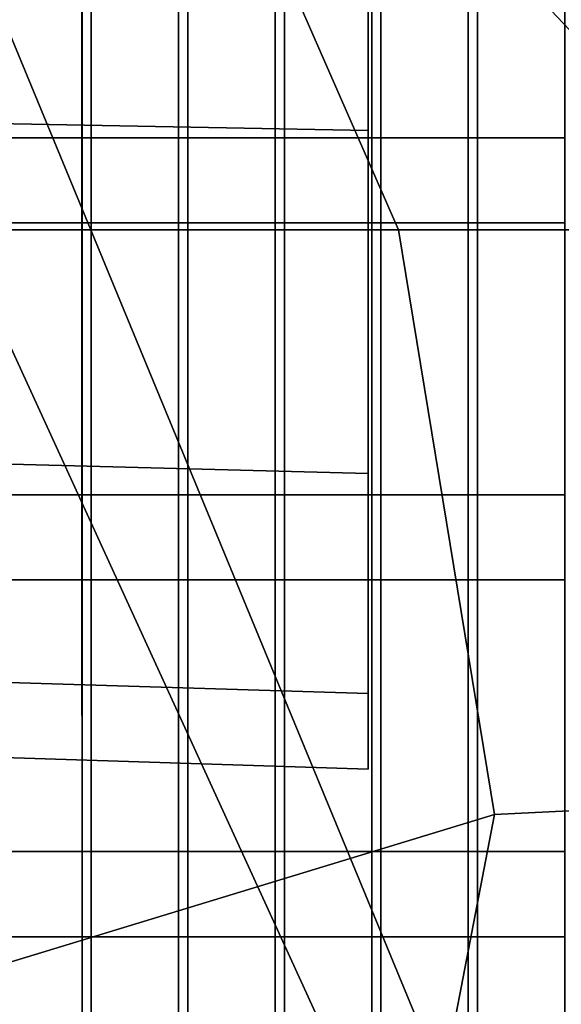
# Model space of a CAD drawing. Units: metres. Extents: x -7.4 to 9.4, y -2.8 to 1.9.
# Drawn here: x -6.7 to -6.6, y -1.4 to -1.2 of the extents above; entities that cross this region are included whole.
import ezdxf

# ---------------------------------------------------------------- set-up
doc = ezdxf.new("R2010")
doc.units = ezdxf.units.M

msp = doc.modelspace()

# ---------------------------------------------------------------- linework, layer by layer
at = {"layer": 'blacko'}
for points in [[(-6.725573, -1.215968, 1.321261), (-6.742008, -1.215968, 1.171014), (-6.742008, -1.267147, 1.171014), (-6.725573, -1.267147, 1.321261)], [(-6.742006, -1.215968, -1.171014), (-6.725572, -1.215968, -1.32126), (-6.725572, -1.267147, -1.32126), (-6.742006, -1.267147, -1.171014)], [(-6.707399, -1.215968, 1.487412), (-6.723834, -1.215968, 1.337166), (-6.723834, -1.267147, 1.337166), (-6.707399, -1.267147, 1.487412)], [(-6.723832, -1.215968, -1.337166), (-6.707397, -1.215968, -1.487412), (-6.707397, -1.267147, -1.487412), (-6.723832, -1.267147, -1.337166)], [(-6.689225, -1.215968, 1.653563), (-6.705659, -1.215968, 1.503317), (-6.705659, -1.267147, 1.503317), (-6.689225, -1.267147, 1.653563)], [(-6.705658, -1.215968, -1.503317), (-6.689224, -1.215968, -1.653564), (-6.689224, -1.267147, -1.653564), (-6.705658, -1.267147, -1.503317)], [(-6.671051, -1.215968, 1.819715), (-6.687486, -1.215968, 1.669469), (-6.687486, -1.267147, 1.669469), (-6.671051, -1.267147, 1.819715)], [(-6.687484, -1.215968, -1.669469), (-6.67105, -1.215968, -1.819715), (-6.67105, -1.267147, -1.819715), (-6.687484, -1.267147, -1.669469)], [(-6.652877, -1.215968, 1.985867), (-6.669312, -1.215968, 1.83562), (-6.669312, -1.267147, 1.83562), (-6.652877, -1.267147, 1.985867)], [(-6.66931, -1.215968, -1.835621), (-6.652875, -1.215968, -1.985867), (-6.652875, -1.267147, -1.985867), (-6.66931, -1.267147, -1.835621)], [(-6.634703, -1.215968, 2.152019), (-6.651138, -1.215968, 2.001772), (-6.651138, -1.267147, 2.001772), (-6.634703, -1.267147, 2.152019)], [(-6.651136, -1.215968, -2.001772), (-6.634702, -1.215968, -2.152019), (-6.634702, -1.267147, -2.152019), (-6.651136, -1.267147, -2.001772)], [(-6.725573, -1.283147, 1.321261), (-6.742008, -1.283147, 1.171014), (-6.742008, -1.334326, 1.171014), (-6.725573, -1.334326, 1.321261)], [(-6.742006, -1.283147, -1.171014), (-6.725572, -1.283147, -1.32126), (-6.725572, -1.334326, -1.32126), (-6.742006, -1.334326, -1.171014)], [(-6.707399, -1.283147, 1.487412), (-6.723834, -1.283147, 1.337166), (-6.723834, -1.334326, 1.337166), (-6.707399, -1.334326, 1.487412)], [(-6.723832, -1.283147, -1.337166), (-6.707397, -1.283147, -1.487412), (-6.707397, -1.334326, -1.487412), (-6.723832, -1.334326, -1.337166)], [(-6.689225, -1.283147, 1.653563), (-6.705659, -1.283147, 1.503317), (-6.705659, -1.334326, 1.503317), (-6.689225, -1.334326, 1.653563)], [(-6.705658, -1.283147, -1.503317), (-6.689224, -1.283147, -1.653564), (-6.689224, -1.334326, -1.653564), (-6.705658, -1.334326, -1.503317)], [(-6.671051, -1.283147, 1.819715), (-6.687486, -1.283147, 1.669469), (-6.687486, -1.334326, 1.669469), (-6.671051, -1.334326, 1.819715)], [(-6.687484, -1.283147, -1.669469), (-6.67105, -1.283147, -1.819715), (-6.67105, -1.334326, -1.819715), (-6.687484, -1.334326, -1.669469)], [(-6.652877, -1.283147, 1.985867), (-6.669312, -1.283147, 1.83562), (-6.669312, -1.334326, 1.83562), (-6.652877, -1.334326, 1.985867)], [(-6.66931, -1.283147, -1.835621), (-6.652875, -1.283147, -1.985867), (-6.652875, -1.334326, -1.985867), (-6.66931, -1.334326, -1.835621)], [(-6.634703, -1.283147, 2.152019), (-6.651138, -1.283147, 2.001772), (-6.651138, -1.334326, 2.001772), (-6.634703, -1.334326, 2.152019)], [(-6.651136, -1.283147, -2.001772), (-6.634702, -1.283147, -2.152019), (-6.634702, -1.334326, -2.152019), (-6.651136, -1.334326, -2.001772)], [(-6.725573, -1.350326, 1.321261), (-6.742008, -1.350326, 1.171014), (-6.742007, -1.401505, 1.171014), (-6.725572, -1.401505, 1.321261)], [(-6.742006, -1.350326, -1.171014), (-6.725572, -1.350326, -1.32126), (-6.725572, -1.401505, -1.32126), (-6.742007, -1.401505, -1.171014)], [(-6.707399, -1.350326, 1.487412), (-6.723834, -1.350326, 1.337166), (-6.723833, -1.401505, 1.337166), (-6.707398, -1.401505, 1.487412)], [(-6.723832, -1.350326, -1.337166), (-6.707397, -1.350326, -1.487412), (-6.707398, -1.401505, -1.487412), (-6.723833, -1.401505, -1.337166)], [(-6.689225, -1.350326, 1.653563), (-6.705659, -1.350326, 1.503317), (-6.705659, -1.401505, 1.503317), (-6.689224, -1.401505, 1.653564)], [(-6.705658, -1.350326, -1.503317), (-6.689224, -1.350326, -1.653564), (-6.689224, -1.401505, -1.653564), (-6.705659, -1.401505, -1.503317)], [(-6.671051, -1.350326, 1.819715), (-6.687486, -1.350326, 1.669469), (-6.687485, -1.401505, 1.669469), (-6.671051, -1.401505, 1.819715)], [(-6.687484, -1.350326, -1.669469), (-6.67105, -1.350326, -1.819715), (-6.671051, -1.401505, -1.819715), (-6.687485, -1.401505, -1.669469)], [(-6.652877, -1.350326, 1.985867), (-6.669312, -1.350326, 1.83562), (-6.669311, -1.401505, 1.83562), (-6.652876, -1.401505, 1.985867)], [(-6.66931, -1.350326, -1.835621), (-6.652875, -1.350326, -1.985867), (-6.652876, -1.401505, -1.985867), (-6.669311, -1.401505, -1.835621)], [(-6.634703, -1.350326, 2.152019), (-6.651138, -1.350326, 2.001772), (-6.651137, -1.401505, 2.001772), (-6.634703, -1.401505, 2.152019)], [(-6.651136, -1.350326, -2.001772), (-6.634702, -1.350326, -2.152019), (-6.634702, -1.401505, -2.152019), (-6.651137, -1.401505, -2.001772)], [(-6.742007, -1.417505, -1.171014), (-6.725572, -1.417505, -1.32126), (-6.725572, -1.468684, -1.32126), (-6.742008, -1.468684, -1.171014)], [(-6.725572, -1.417505, 1.321261), (-6.742007, -1.417505, 1.171014), (-6.742006, -1.468684, 1.171014), (-6.725572, -1.468684, 1.321261)], [(-6.723833, -1.417505, -1.337166), (-6.707398, -1.417505, -1.487412), (-6.707399, -1.468684, -1.487412), (-6.723833, -1.468684, -1.337165)], [(-6.707398, -1.417505, 1.487412), (-6.723833, -1.417505, 1.337166), (-6.723833, -1.468684, 1.337166), (-6.707397, -1.468684, 1.487412)], [(-6.705659, -1.417505, -1.503317), (-6.689224, -1.417505, -1.653564), (-6.689224, -1.468684, -1.653564), (-6.705659, -1.468684, -1.503317)], [(-6.689224, -1.417505, 1.653564), (-6.705659, -1.417505, 1.503317), (-6.705658, -1.468684, 1.503317), (-6.689224, -1.468684, 1.653564)], [(-6.687485, -1.417505, -1.669469), (-6.671051, -1.417505, -1.819715), (-6.671051, -1.468684, -1.819715), (-6.687485, -1.468684, -1.669469)], [(-6.671051, -1.417505, 1.819715), (-6.687485, -1.417505, 1.669469), (-6.687485, -1.468684, 1.669469), (-6.67105, -1.468684, 1.819715)], [(-6.669311, -1.417505, -1.83562), (-6.652876, -1.417505, -1.985867), (-6.652876, -1.468684, -1.985867), (-6.669312, -1.468684, -1.83562)], [(-6.652876, -1.417505, 1.985867), (-6.669311, -1.417505, 1.835621), (-6.66931, -1.468684, 1.835621), (-6.652876, -1.468684, 1.985867)], [(-6.651137, -1.417505, -2.001772), (-6.634702, -1.417505, -2.152018), (-6.634703, -1.468684, -2.152018), (-6.651137, -1.468684, -2.001772)], [(-6.634703, -1.417505, 2.152019), (-6.651137, -1.417505, 2.001772), (-6.651137, -1.468684, 2.001772), (-6.634703, -1.468684, 2.152019)]]:
    msp.add_3dface(points, dxfattribs=at)
at = {"layer": 'chrome'}
for points in [[(-6.67171, -0.817071, -2.521309), (-6.67171, -0.802798, -2.4312), (-6.67171, -1.37173, -2.34109), (-6.67171, -0.858489, -2.602598)], [(-6.67171, -0.817071, -2.34109), (-6.67171, -0.858489, -2.259801), (-6.67171, -1.37173, -2.34109), (-6.67171, -0.802798, -2.4312)], [(-6.67171, -0.802798, 2.4312), (-6.67171, -0.817071, 2.521309), (-6.67171, -1.386003, 2.4312), (-6.67171, -0.817071, 2.34109)], [(-6.67171, -0.858489, 2.259801), (-6.67171, -0.817071, 2.34109), (-6.67171, -1.386003, 2.4312), (-6.67171, -0.923001, 2.195288)], [(-6.67171, -0.858489, 2.602598), (-6.67171, -0.923001, 2.667111), (-6.67171, -1.386003, 2.4312), (-6.67171, -0.817071, 2.521309)], [(-6.67171, -0.923001, -2.667111), (-6.67171, -0.858489, -2.602598), (-6.67171, -1.37173, -2.34109), (-6.67171, -1.00429, -2.70853)], [(-6.67171, -0.923001, -2.195288), (-6.67171, -1.00429, -2.15387), (-6.67171, -1.37173, -2.34109), (-6.67171, -0.858489, -2.259801)], [(-6.67171, -1.00429, 2.15387), (-6.67171, -0.923001, 2.195288), (-6.67171, -1.386003, 2.4312), (-6.67171, -1.094401, 2.139599)], [(-6.67171, -1.00429, 2.70853), (-6.67171, -1.094401, 2.722801), (-6.67171, -1.386003, 2.4312), (-6.67171, -0.923001, 2.667111)], [(-6.71393, -1.859547, -2.511016), (-6.674716, -1.846712, -2.543921), (-6.89006, -0.976641, -2.663275), (-6.791463, -1.859547, -2.349217)], [(-6.58407, -1.846712, -2.601764), (-6.491687, -1.846712, -2.645658), (-6.89006, -0.976641, -2.663275), (-6.674716, -1.846712, -2.543921)], [(-6.358714, -1.846712, -2.680916), (-6.064945, -1.846712, -2.703966), (-6.89006, -0.976641, -2.663275), (-6.491687, -1.846712, -2.645658)], [(-6.002273, -1.805053, -2.739253), (-5.959691, -1.748931, -2.783729), (-6.89006, -0.976641, -2.663275), (-6.064945, -1.846712, -2.703966)], [(-5.893969, -1.645792, -2.845779), (-5.836937, -1.536736, -2.893245), (-6.89006, -0.976641, -2.663275), (-5.959691, -1.748931, -2.783729)], [(-5.7908, -1.441357, -2.910861), (-5.721012, -1.242835, -2.941581), (-6.89006, -0.976641, -2.663275), (-5.836937, -1.536736, -2.893245)], [(-5.7908, -1.441357, 2.910861), (-5.836937, -1.536736, 2.893245), (-6.849995, -0.979308, 2.480608), (-5.721012, -1.242835, 2.941581)], [(-5.893969, -1.645792, 2.845779), (-5.959691, -1.748931, 2.783729), (-6.849995, -0.979308, 2.480608), (-5.836937, -1.536736, 2.893245)], [(-6.002273, -1.805053, 2.739253), (-6.064945, -1.846712, 2.703966), (-6.849995, -0.979308, 2.480608), (-5.959691, -1.748931, 2.783729)], [(-6.358714, -1.846712, 2.680916), (-6.491687, -1.846712, 2.645658), (-6.849995, -0.979308, 2.480608), (-6.064945, -1.846712, 2.703966)], [(-6.58407, -1.846712, 2.601764), (-6.674716, -1.846712, 2.543921), (-6.849995, -0.979308, 2.480608), (-6.491687, -1.846712, 2.645658)], [(-6.71393, -1.859547, 2.511016), (-6.791463, -1.859547, 2.349217), (-6.849995, -0.979308, 2.480608), (-6.674716, -1.846712, 2.543921)], [(-6.67171, -1.094401, -2.722801), (-6.67171, -1.00429, -2.70853), (-6.67171, -1.37173, -2.34109), (-6.67171, -1.184511, -2.70853)], [(-6.67171, -1.094401, -2.139599), (-6.67171, -1.184511, -2.15387), (-6.67171, -1.37173, -2.34109), (-6.67171, -1.00429, -2.15387)], [(-6.67171, -1.184511, 2.15387), (-6.67171, -1.094401, 2.139599), (-6.67171, -1.386003, 2.4312), (-6.67171, -1.2658, 2.195288)], [(-6.67171, -1.184511, 2.70853), (-6.67171, -1.2658, 2.667111), (-6.67171, -1.386003, 2.4312), (-6.67171, -1.094401, 2.722801)], [(-6.895309, -1.261576, -2.661297), (-6.895309, -1.18229, -2.701695), (-6.67171, -1.184511, -2.70853), (-6.67171, -1.2658, -2.667111)], [(-6.895309, -1.18229, -2.160704), (-6.895309, -1.261576, -2.201102), (-6.67171, -1.2658, -2.195288), (-6.67171, -1.184511, -2.15387)], [(-6.67171, -1.2658, 2.667111), (-6.67171, -1.184511, 2.70853), (-6.895309, -1.18229, 2.701695), (-6.895309, -1.261576, 2.661297)], [(-6.67171, -1.184511, 2.15387), (-6.67171, -1.2658, 2.195288), (-6.895309, -1.261576, 2.201102), (-6.895309, -1.18229, 2.160704)], [(-6.67171, -1.2658, -2.195288), (-6.67171, -1.330312, -2.259801), (-6.67171, -1.37173, -2.34109), (-6.67171, -1.184511, -2.15387)], [(-6.67171, -1.2658, -2.667111), (-6.67171, -1.184511, -2.70853), (-6.67171, -1.37173, -2.34109), (-6.67171, -1.330312, -2.602598)], [(-6.688596, -1.232883, -2.986616), (-6.470497, -1.231665, -3.0134), (-6.453266, -1.28449, -2.965122), (-6.666018, -1.284488, -2.935784)], [(-6.666018, -1.284488, 2.935784), (-6.453266, -1.28449, 2.965122), (-6.470497, -1.231665, 3.0134), (-6.688596, -1.232883, 2.986616)], [(-6.795163, -1.233915, -2.948795), (-6.688596, -1.232883, -2.986616), (-6.666018, -1.284488, -2.935784), (-6.764087, -1.28449, -2.897935)], [(-6.764087, -1.28449, 2.897935), (-6.666018, -1.284488, 2.935784), (-6.688596, -1.232883, 2.986616), (-6.795163, -1.233915, 2.948795)], [(-6.895309, -1.324498, -2.598374), (-6.895309, -1.261576, -2.661297), (-6.67171, -1.2658, -2.667111), (-6.67171, -1.330312, -2.602598)], [(-6.895309, -1.261576, -2.201102), (-6.895309, -1.324498, -2.264025), (-6.67171, -1.330312, -2.259801), (-6.67171, -1.2658, -2.195288)], [(-6.67171, -1.330312, 2.602598), (-6.67171, -1.2658, 2.667111), (-6.895309, -1.261576, 2.661297), (-6.895309, -1.324498, 2.598374)], [(-6.67171, -1.2658, 2.195288), (-6.67171, -1.330312, 2.259801), (-6.895309, -1.324498, 2.264025), (-6.895309, -1.261576, 2.201102)], [(-6.67171, -1.330312, 2.602598), (-6.67171, -1.37173, 2.521309), (-6.67171, -1.386003, 2.4312), (-6.67171, -1.2658, 2.667111)], [(-6.67171, -1.330312, 2.259801), (-6.67171, -1.2658, 2.195288), (-6.67171, -1.386003, 2.4312), (-6.67171, -1.37173, 2.34109)], [(-6.746375, -1.424491, -2.866534), (-6.764087, -1.28449, -2.897935), (-6.666018, -1.284488, -2.935784), (-6.647933, -1.394501, -2.909369)], [(-6.647933, -1.394501, 2.909369), (-6.666018, -1.284488, 2.935784), (-6.764087, -1.28449, 2.897935), (-6.746375, -1.424491, 2.866534)], [(-6.647933, -1.394501, -2.909369), (-6.666018, -1.284488, -2.935784), (-6.453266, -1.28449, -2.965122), (-6.444781, -1.38452, -2.944435)], [(-6.444781, -1.38452, 2.944435), (-6.453266, -1.28449, 2.965122), (-6.666018, -1.284488, 2.935784), (-6.647933, -1.394501, 2.909369)], [(-6.895309, -1.324498, -2.264025), (-6.895309, -1.364895, -2.343311), (-6.67171, -1.37173, -2.34109), (-6.67171, -1.330312, -2.259801)], [(-6.895309, -1.364895, -2.519088), (-6.895309, -1.324498, -2.598374), (-6.67171, -1.330312, -2.602598), (-6.67171, -1.37173, -2.521309)], [(-6.67171, -1.330312, 2.259801), (-6.67171, -1.37173, 2.34109), (-6.895309, -1.364895, 2.343311), (-6.895309, -1.324498, 2.264025)], [(-6.67171, -1.37173, 2.521309), (-6.67171, -1.330312, 2.602598), (-6.895309, -1.324498, 2.598374), (-6.895309, -1.364895, 2.519088)], [(-6.67171, -1.37173, -2.521309), (-6.67171, -1.330312, -2.602598), (-6.67171, -1.37173, -2.34109), (-6.67171, -1.386003, -2.4312)], [(-6.895309, -1.364895, -2.343311), (-6.895309, -1.378816, -2.4312), (-6.67171, -1.386003, -2.4312), (-6.67171, -1.37173, -2.34109)], [(-6.895309, -1.378816, -2.4312), (-6.895309, -1.364895, -2.519088), (-6.67171, -1.37173, -2.521309), (-6.67171, -1.386003, -2.4312)], [(-6.67171, -1.37173, 2.34109), (-6.67171, -1.386003, 2.4312), (-6.895309, -1.378816, 2.4312), (-6.895309, -1.364895, 2.343311)], [(-6.67171, -1.386003, 2.4312), (-6.67171, -1.37173, 2.521309), (-6.895309, -1.364895, 2.519088), (-6.895309, -1.378816, 2.4312)], [(-6.444781, -1.38452, -2.944435), (-6.437954, -1.474521, -2.968994), (-6.661417, -1.4645, -2.930422), (-6.647933, -1.394501, -2.909369)], [(-6.647933, -1.394501, 2.909369), (-6.661417, -1.4645, 2.930422), (-6.437954, -1.474521, 2.968994), (-6.444781, -1.38452, 2.944435)], [(-6.647933, -1.394501, -2.909369), (-6.661417, -1.4645, -2.930422), (-6.758198, -1.464489, -2.842342), (-6.746375, -1.424491, -2.866534)], [(-6.746375, -1.424491, 2.866534), (-6.758198, -1.464489, 2.842342), (-6.661417, -1.4645, 2.930422), (-6.647933, -1.394501, 2.909369)]]:
    msp.add_3dface(points, dxfattribs=at)
at = {"layer": 'grill'}
for points in [[(-6.723834, -1.267147, 1.337166), (-6.723834, -1.215968, 1.337166), (-6.725573, -1.215968, 1.321261), (-6.725573, -1.267147, 1.321261)], [(-6.723832, -1.215968, -1.337166), (-6.723832, -1.267147, -1.337166), (-6.725572, -1.267147, -1.32126), (-6.725572, -1.215968, -1.32126)], [(-6.707399, -1.215968, 1.487412), (-6.707399, -1.267147, 1.487412), (-6.705659, -1.267147, 1.503317), (-6.705659, -1.215968, 1.503317)], [(-6.707397, -1.267147, -1.487412), (-6.707397, -1.215968, -1.487412), (-6.705658, -1.215968, -1.503317), (-6.705658, -1.267147, -1.503317)], [(-6.687486, -1.267147, 1.669469), (-6.687486, -1.215968, 1.669469), (-6.689225, -1.215968, 1.653563), (-6.689225, -1.267147, 1.653563)], [(-6.687484, -1.215968, -1.669469), (-6.687484, -1.267147, -1.669469), (-6.689224, -1.267147, -1.653564), (-6.689224, -1.215968, -1.653564)], [(-6.671051, -1.215968, 1.819715), (-6.671051, -1.267147, 1.819715), (-6.669312, -1.267147, 1.83562), (-6.669312, -1.215968, 1.83562)], [(-6.67105, -1.267147, -1.819715), (-6.67105, -1.215968, -1.819715), (-6.66931, -1.215968, -1.835621), (-6.66931, -1.267147, -1.835621)], [(-6.651138, -1.267147, 2.001772), (-6.651138, -1.215968, 2.001772), (-6.652877, -1.215968, 1.985867), (-6.652877, -1.267147, 1.985867)], [(-6.651136, -1.215968, -2.001772), (-6.651136, -1.267147, -2.001772), (-6.652875, -1.267147, -1.985867), (-6.652875, -1.215968, -1.985867)], [(-6.725573, -1.267147, 1.321261), (-6.742008, -1.267147, 1.171014), (-6.742008, -1.283147, 1.171014), (-6.725573, -1.283147, 1.321261)], [(-6.742006, -1.267147, -1.171014), (-6.725572, -1.267147, -1.32126), (-6.725572, -1.283147, -1.32126), (-6.742006, -1.283147, -1.171014)], [(-6.723834, -1.283147, 1.337166), (-6.723834, -1.267147, 1.337166), (-6.725573, -1.267147, 1.321261), (-6.725573, -1.283147, 1.321261)], [(-6.725572, -1.283147, -1.32126), (-6.725572, -1.267147, -1.32126), (-6.723832, -1.267147, -1.337166), (-6.723832, -1.283147, -1.337166)], [(-6.707399, -1.267147, 1.487412), (-6.723834, -1.267147, 1.337166), (-6.723834, -1.283147, 1.337166), (-6.707399, -1.283147, 1.487412)], [(-6.723832, -1.267147, -1.337166), (-6.707397, -1.267147, -1.487412), (-6.707397, -1.283147, -1.487412), (-6.723832, -1.283147, -1.337166)], [(-6.705659, -1.283147, 1.503317), (-6.705659, -1.267147, 1.503317), (-6.707399, -1.267147, 1.487412), (-6.707399, -1.283147, 1.487412)], [(-6.707397, -1.283147, -1.487412), (-6.707397, -1.267147, -1.487412), (-6.705658, -1.267147, -1.503317), (-6.705658, -1.283147, -1.503317)], [(-6.689225, -1.267147, 1.653563), (-6.705659, -1.267147, 1.503317), (-6.705659, -1.283147, 1.503317), (-6.689225, -1.283147, 1.653563)], [(-6.705658, -1.267147, -1.503317), (-6.689224, -1.267147, -1.653564), (-6.689224, -1.283147, -1.653564), (-6.705658, -1.283147, -1.503317)], [(-6.687486, -1.283147, 1.669469), (-6.687486, -1.267147, 1.669469), (-6.689225, -1.267147, 1.653563), (-6.689225, -1.283147, 1.653563)], [(-6.689224, -1.283147, -1.653564), (-6.689224, -1.267147, -1.653564), (-6.687484, -1.267147, -1.669469), (-6.687484, -1.283147, -1.669469)], [(-6.671051, -1.267147, 1.819715), (-6.687486, -1.267147, 1.669469), (-6.687486, -1.283147, 1.669469), (-6.671051, -1.283147, 1.819715)], [(-6.687484, -1.267147, -1.669469), (-6.67105, -1.267147, -1.819715), (-6.67105, -1.283147, -1.819715), (-6.687484, -1.283147, -1.669469)], [(-6.669312, -1.283147, 1.83562), (-6.669312, -1.267147, 1.83562), (-6.671051, -1.267147, 1.819715), (-6.671051, -1.283147, 1.819715)], [(-6.67105, -1.283147, -1.819715), (-6.67105, -1.267147, -1.819715), (-6.66931, -1.267147, -1.835621), (-6.66931, -1.283147, -1.835621)], [(-6.652877, -1.267147, 1.985867), (-6.669312, -1.267147, 1.83562), (-6.669312, -1.283147, 1.83562), (-6.652877, -1.283147, 1.985867)], [(-6.66931, -1.267147, -1.835621), (-6.652875, -1.267147, -1.985867), (-6.652875, -1.283147, -1.985867), (-6.66931, -1.283147, -1.835621)], [(-6.651138, -1.283147, 2.001772), (-6.651138, -1.267147, 2.001772), (-6.652877, -1.267147, 1.985867), (-6.652877, -1.283147, 1.985867)], [(-6.652875, -1.283147, -1.985867), (-6.652875, -1.267147, -1.985867), (-6.651136, -1.267147, -2.001772), (-6.651136, -1.283147, -2.001772)], [(-6.634703, -1.267147, 2.152019), (-6.651138, -1.267147, 2.001772), (-6.651138, -1.283147, 2.001772), (-6.634703, -1.283147, 2.152019)], [(-6.651136, -1.267147, -2.001772), (-6.634702, -1.267147, -2.152019), (-6.634702, -1.283147, -2.152019), (-6.651136, -1.283147, -2.001772)], [(-6.723834, -1.334326, 1.337166), (-6.723834, -1.283147, 1.337166), (-6.725573, -1.283147, 1.321261), (-6.725573, -1.334326, 1.321261)], [(-6.723832, -1.283147, -1.337166), (-6.723832, -1.334326, -1.337166), (-6.725572, -1.334326, -1.32126), (-6.725572, -1.283147, -1.32126)], [(-6.707399, -1.283147, 1.487412), (-6.707399, -1.334326, 1.487412), (-6.705659, -1.334326, 1.503317), (-6.705659, -1.283147, 1.503317)], [(-6.707397, -1.334326, -1.487412), (-6.707397, -1.283147, -1.487412), (-6.705658, -1.283147, -1.503317), (-6.705658, -1.334326, -1.503317)], [(-6.687486, -1.334326, 1.669469), (-6.687486, -1.283147, 1.669469), (-6.689225, -1.283147, 1.653563), (-6.689225, -1.334326, 1.653563)], [(-6.687484, -1.283147, -1.669469), (-6.687484, -1.334326, -1.669469), (-6.689224, -1.334326, -1.653564), (-6.689224, -1.283147, -1.653564)], [(-6.671051, -1.283147, 1.819715), (-6.671051, -1.334326, 1.819715), (-6.669312, -1.334326, 1.83562), (-6.669312, -1.283147, 1.83562)], [(-6.67105, -1.334326, -1.819715), (-6.67105, -1.283147, -1.819715), (-6.66931, -1.283147, -1.835621), (-6.66931, -1.334326, -1.835621)], [(-6.651138, -1.334326, 2.001772), (-6.651138, -1.283147, 2.001772), (-6.652877, -1.283147, 1.985867), (-6.652877, -1.334326, 1.985867)], [(-6.651136, -1.283147, -2.001772), (-6.651136, -1.334326, -2.001772), (-6.652875, -1.334326, -1.985867), (-6.652875, -1.283147, -1.985867)], [(-6.725573, -1.334326, 1.321261), (-6.742008, -1.334326, 1.171014), (-6.742008, -1.350326, 1.171014), (-6.725573, -1.350326, 1.321261)], [(-6.742006, -1.334326, -1.171014), (-6.725572, -1.334326, -1.32126), (-6.725572, -1.350326, -1.32126), (-6.742006, -1.350326, -1.171014)], [(-6.725573, -1.350326, 1.321261), (-6.723834, -1.350326, 1.337166), (-6.723834, -1.334326, 1.337166), (-6.725573, -1.334326, 1.321261)], [(-6.725572, -1.350326, -1.32126), (-6.725572, -1.334326, -1.32126), (-6.723832, -1.334326, -1.337166), (-6.723832, -1.350326, -1.337166)], [(-6.707399, -1.334326, 1.487412), (-6.723834, -1.334326, 1.337166), (-6.723834, -1.350326, 1.337166), (-6.707399, -1.350326, 1.487412)], [(-6.723832, -1.334326, -1.337166), (-6.707397, -1.334326, -1.487412), (-6.707397, -1.350326, -1.487412), (-6.723832, -1.350326, -1.337166)], [(-6.705659, -1.350326, 1.503317), (-6.705659, -1.334326, 1.503317), (-6.707399, -1.334326, 1.487412), (-6.707399, -1.350326, 1.487412)], [(-6.705658, -1.350326, -1.503317), (-6.707397, -1.350326, -1.487412), (-6.707397, -1.334326, -1.487412), (-6.705658, -1.334326, -1.503317)], [(-6.689225, -1.334326, 1.653563), (-6.705659, -1.334326, 1.503317), (-6.705659, -1.350326, 1.503317), (-6.689225, -1.350326, 1.653563)], [(-6.705658, -1.334326, -1.503317), (-6.689224, -1.334326, -1.653564), (-6.689224, -1.350326, -1.653564), (-6.705658, -1.350326, -1.503317)], [(-6.689225, -1.350326, 1.653563), (-6.687486, -1.350326, 1.669469), (-6.687486, -1.334326, 1.669469), (-6.689225, -1.334326, 1.653563)], [(-6.689224, -1.350326, -1.653564), (-6.689224, -1.334326, -1.653564), (-6.687484, -1.334326, -1.669469), (-6.687484, -1.350326, -1.669469)], [(-6.671051, -1.334326, 1.819715), (-6.687486, -1.334326, 1.669469), (-6.687486, -1.350326, 1.669469), (-6.671051, -1.350326, 1.819715)], [(-6.687484, -1.334326, -1.669469), (-6.67105, -1.334326, -1.819715), (-6.67105, -1.350326, -1.819715), (-6.687484, -1.350326, -1.669469)], [(-6.669312, -1.350326, 1.83562), (-6.669312, -1.334326, 1.83562), (-6.671051, -1.334326, 1.819715), (-6.671051, -1.350326, 1.819715)], [(-6.66931, -1.350326, -1.835621), (-6.67105, -1.350326, -1.819715), (-6.67105, -1.334326, -1.819715), (-6.66931, -1.334326, -1.835621)], [(-6.652877, -1.334326, 1.985867), (-6.669312, -1.334326, 1.83562), (-6.669312, -1.350326, 1.83562), (-6.652877, -1.350326, 1.985867)], [(-6.66931, -1.334326, -1.835621), (-6.652875, -1.334326, -1.985867), (-6.652875, -1.350326, -1.985867), (-6.66931, -1.350326, -1.835621)], [(-6.652877, -1.350326, 1.985867), (-6.651138, -1.350326, 2.001772), (-6.651138, -1.334326, 2.001772), (-6.652877, -1.334326, 1.985867)], [(-6.652875, -1.350326, -1.985867), (-6.652875, -1.334326, -1.985867), (-6.651136, -1.334326, -2.001772), (-6.651136, -1.350326, -2.001772)], [(-6.634703, -1.334326, 2.152019), (-6.651138, -1.334326, 2.001772), (-6.651138, -1.350326, 2.001772), (-6.634703, -1.350326, 2.152019)], [(-6.651136, -1.334326, -2.001772), (-6.634702, -1.334326, -2.152019), (-6.634702, -1.350326, -2.152019), (-6.651136, -1.350326, -2.001772)], [(-6.723833, -1.401505, 1.337166), (-6.723834, -1.350326, 1.337166), (-6.725573, -1.350326, 1.321261), (-6.725572, -1.401505, 1.321261)], [(-6.723832, -1.350326, -1.337166), (-6.723833, -1.401505, -1.337166), (-6.725572, -1.401505, -1.32126), (-6.725572, -1.350326, -1.32126)], [(-6.707399, -1.350326, 1.487412), (-6.707398, -1.401505, 1.487412), (-6.705659, -1.401505, 1.503317), (-6.705659, -1.350326, 1.503317)], [(-6.707398, -1.401505, -1.487412), (-6.707397, -1.350326, -1.487412), (-6.705658, -1.350326, -1.503317), (-6.705659, -1.401505, -1.503317)], [(-6.687485, -1.401505, 1.669469), (-6.687486, -1.350326, 1.669469), (-6.689225, -1.350326, 1.653563), (-6.689224, -1.401505, 1.653564)], [(-6.687484, -1.350326, -1.669469), (-6.687485, -1.401505, -1.669469), (-6.689224, -1.401505, -1.653564), (-6.689224, -1.350326, -1.653564)], [(-6.671051, -1.350326, 1.819715), (-6.671051, -1.401505, 1.819715), (-6.669311, -1.401505, 1.83562), (-6.669312, -1.350326, 1.83562)], [(-6.671051, -1.401505, -1.819715), (-6.67105, -1.350326, -1.819715), (-6.66931, -1.350326, -1.835621), (-6.669311, -1.401505, -1.835621)], [(-6.651137, -1.401505, 2.001772), (-6.651138, -1.350326, 2.001772), (-6.652877, -1.350326, 1.985867), (-6.652876, -1.401505, 1.985867)], [(-6.651136, -1.350326, -2.001772), (-6.651137, -1.401505, -2.001772), (-6.652876, -1.401505, -1.985867), (-6.652875, -1.350326, -1.985867)], [(-6.742007, -1.401505, -1.171014), (-6.725572, -1.401505, -1.32126), (-6.725572, -1.417505, -1.32126), (-6.742007, -1.417505, -1.171014)], [(-6.725572, -1.401505, 1.321261), (-6.742007, -1.401505, 1.171014), (-6.742007, -1.417505, 1.171014), (-6.725572, -1.417505, 1.321261)], [(-6.725572, -1.417505, -1.32126), (-6.725572, -1.401505, -1.32126), (-6.723833, -1.401505, -1.337166), (-6.723833, -1.417505, -1.337166)], [(-6.723833, -1.417505, 1.337166), (-6.723833, -1.401505, 1.337166), (-6.725572, -1.401505, 1.321261), (-6.725572, -1.417505, 1.321261)], [(-6.723833, -1.401505, -1.337166), (-6.707398, -1.401505, -1.487412), (-6.707398, -1.417505, -1.487412), (-6.723833, -1.417505, -1.337166)], [(-6.707398, -1.401505, 1.487412), (-6.723833, -1.401505, 1.337166), (-6.723833, -1.417505, 1.337166), (-6.707398, -1.417505, 1.487412)], [(-6.705659, -1.417505, 1.503317), (-6.705659, -1.401505, 1.503317), (-6.707398, -1.401505, 1.487412), (-6.707398, -1.417505, 1.487412)], [(-6.707398, -1.417505, -1.487412), (-6.707398, -1.401505, -1.487412), (-6.705659, -1.401505, -1.503317), (-6.705659, -1.417505, -1.503317)], [(-6.705659, -1.401505, -1.503317), (-6.689224, -1.401505, -1.653564), (-6.689224, -1.417505, -1.653564), (-6.705659, -1.417505, -1.503317)], [(-6.689224, -1.401505, 1.653564), (-6.705659, -1.401505, 1.503317), (-6.705659, -1.417505, 1.503317), (-6.689224, -1.417505, 1.653564)], [(-6.689224, -1.417505, -1.653564), (-6.689224, -1.401505, -1.653564), (-6.687485, -1.401505, -1.669469), (-6.687485, -1.417505, -1.669469)], [(-6.687485, -1.417505, 1.669469), (-6.687485, -1.401505, 1.669469), (-6.689224, -1.401505, 1.653564), (-6.689224, -1.417505, 1.653564)], [(-6.687485, -1.401505, -1.669469), (-6.671051, -1.401505, -1.819715), (-6.671051, -1.417505, -1.819715), (-6.687485, -1.417505, -1.669469)], [(-6.671051, -1.401505, 1.819715), (-6.687485, -1.401505, 1.669469), (-6.687485, -1.417505, 1.669469), (-6.671051, -1.417505, 1.819715)], [(-6.669311, -1.417505, 1.835621), (-6.669311, -1.401505, 1.83562), (-6.671051, -1.401505, 1.819715), (-6.671051, -1.417505, 1.819715)], [(-6.671051, -1.417505, -1.819715), (-6.671051, -1.401505, -1.819715), (-6.669311, -1.401505, -1.835621), (-6.669311, -1.417505, -1.83562)], [(-6.669311, -1.401505, -1.835621), (-6.652876, -1.401505, -1.985867), (-6.652876, -1.417505, -1.985867), (-6.669311, -1.417505, -1.83562)], [(-6.652876, -1.401505, 1.985867), (-6.669311, -1.401505, 1.83562), (-6.669311, -1.417505, 1.835621), (-6.652876, -1.417505, 1.985867)], [(-6.652876, -1.417505, -1.985867), (-6.652876, -1.401505, -1.985867), (-6.651137, -1.401505, -2.001772), (-6.651137, -1.417505, -2.001772)], [(-6.651137, -1.417505, 2.001772), (-6.651137, -1.401505, 2.001772), (-6.652876, -1.401505, 1.985867), (-6.652876, -1.417505, 1.985867)], [(-6.651137, -1.401505, -2.001772), (-6.634702, -1.401505, -2.152019), (-6.634702, -1.417505, -2.152018), (-6.651137, -1.417505, -2.001772)], [(-6.634703, -1.401505, 2.152019), (-6.651137, -1.401505, 2.001772), (-6.651137, -1.417505, 2.001772), (-6.634703, -1.417505, 2.152019)], [(-6.723833, -1.417505, -1.337166), (-6.723833, -1.468684, -1.337165), (-6.725572, -1.468684, -1.32126), (-6.725572, -1.417505, -1.32126)], [(-6.723833, -1.468684, 1.337166), (-6.723833, -1.417505, 1.337166), (-6.725572, -1.417505, 1.321261), (-6.725572, -1.468684, 1.321261)], [(-6.707399, -1.468684, -1.487412), (-6.707398, -1.417505, -1.487412), (-6.705659, -1.417505, -1.503317), (-6.705659, -1.468684, -1.503317)], [(-6.707398, -1.417505, 1.487412), (-6.707397, -1.468684, 1.487412), (-6.705658, -1.468684, 1.503317), (-6.705659, -1.417505, 1.503317)], [(-6.687485, -1.417505, -1.669469), (-6.687485, -1.468684, -1.669469), (-6.689224, -1.468684, -1.653564), (-6.689224, -1.417505, -1.653564)], [(-6.687485, -1.468684, 1.669469), (-6.687485, -1.417505, 1.669469), (-6.689224, -1.417505, 1.653564), (-6.689224, -1.468684, 1.653564)], [(-6.671051, -1.417505, 1.819715), (-6.67105, -1.468684, 1.819715), (-6.66931, -1.468684, 1.835621), (-6.669311, -1.417505, 1.835621)], [(-6.671051, -1.468684, -1.819715), (-6.671051, -1.417505, -1.819715), (-6.669311, -1.417505, -1.83562), (-6.669312, -1.468684, -1.83562)], [(-6.651137, -1.417505, -2.001772), (-6.651137, -1.468684, -2.001772), (-6.652876, -1.468684, -1.985867), (-6.652876, -1.417505, -1.985867)], [(-6.651137, -1.468684, 2.001772), (-6.651137, -1.417505, 2.001772), (-6.652876, -1.417505, 1.985867), (-6.652876, -1.468684, 1.985867)]]:
    msp.add_3dface(points, dxfattribs=at)

doc.saveas('drawing.dxf')
